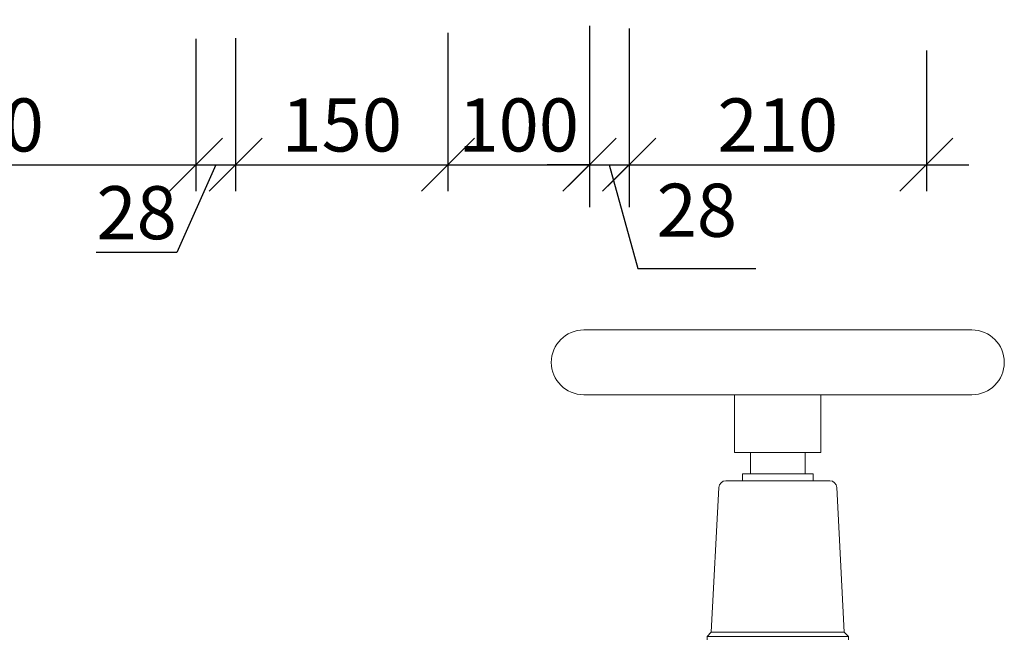
# Model space of a CAD drawing. Units: millimetres. Extents: x 33299 to 90288, y -36215 to -8127.
# Drawn here: x 72274 to 72969, y -30288 to -29855 of the extents above; entities that cross this region are included whole.
import ezdxf

# ---------------------------------------------------------------- set-up
doc = ezdxf.new("R2010")
doc.units = ezdxf.units.MM
doc.layers.get('0').update_dxf_attribs({"lineweight": 13})
doc.layers.get('Defpoints').update_dxf_attribs({"lineweight": 13})
doc.layers.add('ВК_Размеры', color=7, linetype='Continuous', lineweight=13)
doc.styles.get("Standard").update_dxf_attribs({"font": 'isocpeur.ttf', "width": 0.85})
doc.styles.add('ГОСТ 2.304', font='CS_Gost2304.shx')
doc.dimstyles.get("Standard").update_dxf_attribs({"dimtxt": 2.5, "dimasz": 2, "dimexe": 2, "dimexo": 0.0625, "dimgap": 1.5, "dimtad": 1, "dimdec": 0, "dimzin": 0, "dimdsep": 46, "dimtxsty": 'Standard', "dimblk": 'OBLIQUE', "dimcen": 0.09, "dimdle": 2, "dimaunit": 1, "dimadec": 0, "dimazin": 0, "dimtfac": 1, "dimtdec": 0, "dimtofl": 0, "dimtmove": 1, "dimatfit": 3, "dimldrblk": 'OPEN30', "dimfxl": 1, "dimtolj": 1, "dimtzin": 0, "dimarcsym": 0})
doc.dimstyles.new('СПДС', dxfattribs={"dimscale": 25, "dimtxt": 2.5, "dimasz": 2.5, "dimexe": 1.25, "dimexo": 0.625, "dimtad": 1, "dimdec": 0, "dimtxsty": 'ГОСТ 2.304', "dimblk": 'OBLIQUE', "dimcen": 2.5, "dimdle": 2, "dimadec": 3, "dimazin": 2, "dimtfac": 0.75, "dimtdec": 0, "dimtmove": 1, "dimatfit": 3, "dimfxl": 1, "dimtolj": 1, "dimarcsym": 1})

# ---------------------------------------------------------------- blocks, each defined once
blk = doc.blocks.new('_Oblique')
at = {"color": 0, "linetype": 'ByBlock', "lineweight": -2}
blk.add_line((-0.5, -0.5), (0.5, 0.5), dxfattribs=at)
blk = doc.blocks.new('*D931')
at = {"layer": 'Defpoints', "color": 0, "lineweight": 5}
for p in [(72098, -29859.54), (72398, -29867.96), (72398, -29957.93)]:
    blk.add_point(p, dxfattribs=at)
at = {"layer": 'ВК_Размеры', "color": 0, "lineweight": -2}
for p, q in [((72098, -29868.92), (72098, -29976.68)), ((72398, -29877.33), (72398, -29976.68)), ((72068, -29957.93), (72428, -29957.93))]:
    blk.add_line(p, q, dxfattribs=at)
at = {"layer": 'ВК_Размеры', "color": 0, "lineweight": -2, "xscale": 37.50000000000001, "yscale": 37.50000000000001, "zscale": 37.50000000000001, "rotation": 180}
blk.add_blockref('_Oblique', (72098, -29957.93), dxfattribs=at)
at = {"layer": 'ВК_Размеры', "color": 0, "lineweight": -2, "xscale": 37.50000000000001, "yscale": 37.50000000000001, "zscale": 37.50000000000001}
blk.add_blockref('_Oblique', (72398, -29957.93), dxfattribs=at)
at = {"layer": 'ВК_Размеры', "color": 0, "lineweight": 13, "insert": (72248, -29929.81), "char_height": 37.5, "attachment_point": 5}
blk.add_mtext('\\A1;300', dxfattribs=at)
blk = doc.blocks.new('*D932')
at = {"layer": 'Defpoints', "color": 0, "lineweight": 5}
for p in [(72398, -29859.54), (72426, -29859.09), (72426, -29957.93)]:
    blk.add_point(p, dxfattribs=at)
at = {"layer": 'ВК_Размеры', "color": 0, "lineweight": -2}
for p, q in [((72398, -29868.92), (72398, -29976.68)), ((72426, -29868.47), (72426, -29976.68)), ((72368, -29957.93), (72456, -29957.93)), ((72412, -29957.93), (72384.61, -30019.9)), ((72384.61, -30019.9), (72327.61, -30019.9))]:
    blk.add_line(p, q, dxfattribs=at)
at = {"layer": 'ВК_Размеры', "color": 0, "lineweight": -2, "xscale": 37.50000000000001, "yscale": 37.50000000000001, "zscale": 37.50000000000001, "rotation": 180}
blk.add_blockref('_Oblique', (72398, -29957.93), dxfattribs=at)
at = {"layer": 'ВК_Размеры', "color": 0, "lineweight": -2, "xscale": 37.50000000000001, "yscale": 37.50000000000001, "zscale": 37.50000000000001}
blk.add_blockref('_Oblique', (72426, -29957.93), dxfattribs=at)
at = {"layer": 'ВК_Размеры', "color": 0, "lineweight": 13, "insert": (72356.11, -29991.78), "char_height": 37.5, "attachment_point": 5}
blk.add_mtext('\\A1;28', dxfattribs=at)
blk = doc.blocks.new('*D933')
at = {"layer": 'Defpoints', "color": 0, "lineweight": 5}
for p in [(72576, -29855.45), (72426, -29859.54), (72576, -29957.93)]:
    blk.add_point(p, dxfattribs=at)
at = {"layer": 'ВК_Размеры', "color": 0, "lineweight": -2}
for p, q in [((72426, -29868.92), (72426, -29976.68)), ((72576, -29864.83), (72576, -29976.68)), ((72396, -29957.93), (72606, -29957.93))]:
    blk.add_line(p, q, dxfattribs=at)
at = {"layer": 'ВК_Размеры', "color": 0, "lineweight": -2, "xscale": 37.50000000000001, "yscale": 37.50000000000001, "zscale": 37.50000000000001, "rotation": 180}
blk.add_blockref('_Oblique', (72426, -29957.93), dxfattribs=at)
at = {"layer": 'ВК_Размеры', "color": 0, "lineweight": -2, "xscale": 37.50000000000001, "yscale": 37.50000000000001, "zscale": 37.50000000000001}
blk.add_blockref('_Oblique', (72576, -29957.93), dxfattribs=at)
at = {"layer": 'ВК_Размеры', "color": 0, "lineweight": 13, "insert": (72501, -29929.81), "char_height": 37.5, "attachment_point": 5}
blk.add_mtext('\\A1;150', dxfattribs=at)
blk = doc.blocks.new('*D934')
at = {"layer": 'Defpoints', "color": 0, "lineweight": 5}
for p in [(72676, -29858.83), (72704, -29860.73), (72704, -29957.93)]:
    blk.add_point(p, dxfattribs=at)
at = {"layer": 'ВК_Размеры', "color": 0, "lineweight": -2}
for p, q in [((72676, -29859.77), (72676, -29987.93)), ((72704, -29861.66), (72704, -29987.93)), ((72676, -29957.93), (72646, -29957.93)), ((72676, -29957.93), (72704, -29957.93)), ((72690, -29957.93), (72710.18, -30031.3)), ((72704, -29957.93), (72734, -29957.93)), ((72710.18, -30031.3), (72793.43, -30031.3))]:
    blk.add_line(p, q, dxfattribs=at)
at = {"layer": 'ВК_Размеры', "color": 0, "lineweight": -2, "xscale": 30, "yscale": 30, "zscale": 30}
blk.add_blockref('_Oblique', (72676, -29957.93), dxfattribs=at)
at = {"layer": 'ВК_Размеры', "color": 0, "lineweight": -2, "xscale": 30, "yscale": 30, "zscale": 30, "rotation": 180}
blk.add_blockref('_Oblique', (72704, -29957.93), dxfattribs=at)
at = {"layer": 'ВК_Размеры', "color": 0, "lineweight": 13, "insert": (72751.8, -29990.05), "char_height": 37.5, "attachment_point": 5}
blk.add_mtext('\\A1;28', dxfattribs=at)
blk = doc.blocks.new('_Open30')
at = {"color": 0, "linetype": 'ByBlock', "lineweight": -2}
for p, q in [((-1, 0.268), (0, 0)), ((0, 0), (-1, -0.268)), ((0, 0), (-1, 0))]:
    blk.add_line(p, q, dxfattribs=at)
blk = doc.blocks.new('*D935')
at = {"layer": 'Defpoints', "color": 0, "lineweight": 5}
for p in [(72576, -29859.54), (72676, -29859.77), (72676, -29957.93)]:
    blk.add_point(p, dxfattribs=at)
at = {"layer": 'ВК_Размеры', "color": 0, "lineweight": -2}
for p, q in [((72576, -29868.92), (72576, -29976.68)), ((72676, -29869.14), (72676, -29976.68)), ((72546, -29957.93), (72706, -29957.93))]:
    blk.add_line(p, q, dxfattribs=at)
at = {"layer": 'ВК_Размеры', "color": 0, "lineweight": -2, "xscale": 37.50000000000001, "yscale": 37.50000000000001, "zscale": 37.50000000000001, "rotation": 180}
blk.add_blockref('_Oblique', (72576, -29957.93), dxfattribs=at)
at = {"layer": 'ВК_Размеры', "color": 0, "lineweight": -2, "xscale": 37.50000000000001, "yscale": 37.50000000000001, "zscale": 37.50000000000001}
blk.add_blockref('_Oblique', (72676, -29957.93), dxfattribs=at)
at = {"layer": 'ВК_Размеры', "color": 0, "lineweight": 13, "insert": (72626, -29929.81), "char_height": 37.5, "attachment_point": 5}
blk.add_mtext('\\A1;100', dxfattribs=at)
blk = doc.blocks.new('МЗВ 150')
for p, q in [((-6502.57, 29282.55), (-6228.34, 29282.55)), ((-6502.57, 29236.77), (-6228.34, 29236.77)), ((-6395.97, 29196), (-6395.97, 29236.77)), ((-6334.94, 29196), (-6334.94, 29236.77)), ((-6395.97, 29196), (-6334.94, 29196)), ((-6384.8, 29196), (-6384.8, 29181)), ((-6346.11, 29196), (-6346.11, 29181)), ((-6390.46, 29181), (-6365.46, 29181)), ((-6390.46, 29181), (-6390.46, 29176)), ((-6365.46, 29181), (-6340.46, 29181)), ((-6340.46, 29181), (-6340.46, 29176)), ((-6407.1, 29171.26), (-6412.46, 29069)), ((-6402.1, 29176), (-6365.46, 29176)), ((-6365.46, 29176), (-6328.81, 29176)), ((-6323.82, 29171.26), (-6318.46, 29069)), ((-6412.46, 29069), (-6415.46, 29066)), ((-6365.46, 29066), (-6415.46, 29066)), ((-6415.46, 29066), (-6415.46, 29050)), ((-6412.46, 29069), (-6365.46, 29069)), ((-6365.46, 29069), (-6318.46, 29069)), ((-6315.46, 29066), (-6365.46, 29066)), ((-6318.46, 29069), (-6315.46, 29066)), ((-6315.46, 29066), (-6315.46, 29050)), ((-6431.72, 29048.58), (-6432.95, 29025)), ((-6430.22, 29050), (-6414.95, 29050)), ((-6414.95, 29050), (-6399.69, 29050)), ((-6398.19, 29048.58), (-6397.33, 29032.13)), ((-6332.72, 29048.58), (-6333.59, 29032.13)), ((-6331.23, 29050), (-6315.96, 29050)), ((-6315.96, 29050), (-6300.69, 29050)), ((-6299.19, 29048.58), (-6297.96, 29025)), ((-6397.43, 29034), (-6365.46, 29034)), ((-6365.46, 29034), (-6333.49, 29034)), ((-6432.95, 29025), (-6432.95, 29005)), ((-6414.95, 29025), (-6315.96, 29025)), ((-6297.96, 29025), (-6297.96, 29005)), ((-6432.95, 29005), (-6414.95, 29005)), ((-6432.95, 29004), (-6432.95, 28984)), ((-6432.95, 29004), (-6414.95, 29004)), ((-6415.46, 29005), (-6415.46, 29004)), ((-6414.95, 29005), (-6315.96, 29005)), ((-6414.95, 29004), (-6315.96, 29004)), ((-6315.96, 29005), (-6297.96, 29005)), ((-6315.96, 29004), (-6297.96, 29004)), ((-6315.46, 29005), (-6315.46, 29004)), ((-6297.96, 29004), (-6297.96, 28984)), ((-6430.58, 28938.74), (-6432.95, 28984)), ((-6414.95, 28984), (-6315.96, 28984)), ((-6300.33, 28938.74), (-6297.96, 28984)), ((-6429.46, 28935.84), (-6429.46, 28899)), ((-6414.95, 28934), (-6425.59, 28934)), ((-6404.4, 28934), (-6414.95, 28934)), ((-6315.96, 28934), (-6326.51, 28934)), ((-6305.32, 28934), (-6315.96, 28934)), ((-6301.45, 28935.84), (-6301.45, 28899)), ((-6467.46, 28779), (-6467.46, 28921.5)), ((-6444.46, 28921.5), (-6467.46, 28921.5)), ((-6444.46, 28921.5), (-6444.46, 28779)), ((-6286.46, 28921.5), (-6286.46, 28779)), ((-6286.46, 28921.5), (-6263.46, 28921.5)), ((-6263.46, 28779), (-6263.46, 28921.5)), ((-6429.46, 28899), (-6365.46, 28899)), ((-6425.49, 28873.92), (-6429.46, 28899)), ((-6365.46, 28899), (-6301.45, 28899)), ((-6305.42, 28873.92), (-6301.45, 28899)), ((-6470.46, 28885), (-6470.46, 28779)), ((-6467.46, 28885), (-6470.46, 28885)), ((-6263.46, 28885), (-6260.46, 28885)), ((-6260.46, 28885), (-6260.46, 28779)), ((-6425.49, 28873.92), (-6444.46, 28879)), ((-6305.42, 28873.92), (-6286.46, 28879)), ((-6407.14, 28859.62), (-6407.14, 28779)), ((-6323.78, 28779), (-6323.78, 28859.62)), ((-6470.46, 28779), (-6470.46, 28673)), ((-6467.46, 28636.5), (-6467.46, 28779)), ((-6444.46, 28779), (-6444.46, 28636.5)), ((-6407.14, 28779), (-6407.14, 28689)), ((-6323.78, 28689), (-6323.78, 28779)), ((-6286.46, 28779), (-6286.46, 28636.5)), ((-6263.46, 28636.5), (-6263.46, 28779)), ((-6260.46, 28779), (-6260.46, 28673)), ((-6407.14, 28689), (-6444.46, 28679)), ((-6323.78, 28689), (-6407.14, 28689)), ((-6323.78, 28689), (-6286.46, 28679)), ((-6467.46, 28673), (-6470.46, 28673)), ((-6263.46, 28673), (-6260.46, 28673)), ((-6444.46, 28636.5), (-6467.46, 28636.5)), ((-6286.46, 28636.5), (-6263.46, 28636.5))]:
    blk.add_line(p, q)
for centre, radius, start, end in [((-6502.57, 29259.66), 22.89, 90, 270), ((-6228.34, 29259.66), 22.89, 270, 90), ((-6402.1, 29171), 5, 90, 177), ((-6328.81, 29171), 5, 3, 90), ((-6430.22, 29048.5), 1.5, 90, 177), ((-6399.69, 29048.5), 1.5, 3, 90), ((-6331.23, 29048.5), 1.5, 90, 177), ((-6300.69, 29048.5), 1.5, 3, 90), ((-6425.59, 28939), 5, 183, 270), ((-6305.32, 28939), 5, 270, 357)]:
    blk.add_arc(centre, radius, start, end)
for points in [[(-6397.33, 29032.13), (-6397.2, 29029.76), (-6397.1, 29027.38), (-6397.02, 29025)], [(-6333.89, 29025), (-6333.81, 29027.38), (-6333.71, 29029.76), (-6333.59, 29032.13)], [(-6397.88, 28984), (-6398.57, 28968.91), (-6399.27, 28953.82), (-6399.96, 28938.74)], [(-6330.95, 28938.74), (-6331.64, 28953.82), (-6332.34, 28968.91), (-6333.04, 28984)]]:
    blk.add_open_spline(points, degree=3)
for points, knots in [([(-6399.96, 28938.74), (-6399.98, 28938.4), (-6400.02, 28938.08), (-6400.16, 28937.44), (-6400.27, 28937.12), (-6400.52, 28936.53), (-6400.66, 28936.25), (-6400.92, 28935.86), (-6401.01, 28935.74), (-6401.21, 28935.5), (-6401.31, 28935.39), (-6401.62, 28935.07), (-6401.85, 28934.88), (-6402.32, 28934.55), (-6402.57, 28934.42), (-6403.08, 28934.21), (-6403.34, 28934.13), (-6403.87, 28934.02), (-6404.13, 28934), (-6404.4, 28934)], [0, 0, 0, 0, 0.000989672, 0.000989672, 0.001979343, 0.001979343, 0.002969015, 0.002969015, 0.003463851, 0.003463851, 0.003958687, 0.003958687, 0.004948358, 0.004948358, 0.00593803, 0.00593803, 0.006927701, 0.006927701, 0.007917373, 0.007917373, 0.007917373, 0.007917373]), ([(-6326.51, 28934), (-6327.04, 28934), (-6327.57, 28934.1), (-6328.6, 28934.53), (-6329.07, 28934.84), (-6329.71, 28935.49), (-6329.9, 28935.73), (-6330.16, 28936.12), (-6330.24, 28936.25), (-6330.39, 28936.53), (-6330.46, 28936.67), (-6330.65, 28937.12), (-6330.75, 28937.43), (-6330.89, 28938.07), (-6330.94, 28938.4), (-6330.95, 28938.74)], [0, 0, 0, 0, 0.001980147, 0.001980147, 0.003960294, 0.003960294, 0.004950368, 0.004950368, 0.005445404, 0.005445404, 0.005940441, 0.005940441, 0.006930515, 0.006930515, 0.007920588, 0.007920588, 0.007920588, 0.007920588]), ([(-6425.49, 28873.92), (-6425.49, 28873.92), (-6425.46, 28873.89), (-6425.35, 28873.8), (-6425.27, 28873.73), (-6424.92, 28873.45), (-6424.59, 28873.18), (-6423.92, 28872.64), (-6423.67, 28872.44), (-6423.13, 28871.99), (-6422.82, 28871.75), (-6421.85, 28870.96), (-6421.11, 28870.37), (-6419.47, 28869.06), (-6418.57, 28868.35), (-6417.1, 28867.19), (-6416.59, 28866.79), (-6415.55, 28865.98), (-6415.01, 28865.56), (-6412.24, 28863.42), (-6409.8, 28861.57), (-6407.14, 28859.62)], [0.04789478, 0.04789478, 0.04789478, 0.04789478, 0.05079788, 0.05079788, 0.05378597, 0.05378597, 0.05976216, 0.05976216, 0.06275025, 0.06275025, 0.06573835, 0.06573835, 0.07171453, 0.07171453, 0.07769072, 0.07769072, 0.08067881, 0.08067881, 0.0836669, 0.0836669, 0.09561928, 0.09561928, 0.09561928, 0.09561928]), ([(-6323.78, 28859.62), (-6321.12, 28861.57), (-6318.68, 28863.41), (-6315.38, 28865.96), (-6314.34, 28866.78), (-6312.87, 28867.93), (-6312.4, 28868.3), (-6311.49, 28869.02), (-6311.06, 28869.37), (-6309.83, 28870.35), (-6309.09, 28870.94), (-6308.12, 28871.72), (-6307.82, 28871.96), (-6307.41, 28872.3), (-6307.28, 28872.41), (-6307.03, 28872.61), (-6306.91, 28872.71), (-6306.34, 28873.17), (-6306, 28873.44), (-6305.54, 28873.82), (-6305.43, 28873.91), (-6305.42, 28873.92), (-6305.42, 28873.92), (-6305.42, 28873.92)], [0.0000003, 0.0000003, 0.0000003, 0.0000003, 0.01195267, 0.01195267, 0.01792886, 0.01792886, 0.02091695, 0.02091695, 0.02390504, 0.02390504, 0.02988123, 0.02988123, 0.03286932, 0.03286932, 0.03436337, 0.03436337, 0.03585742, 0.03585742, 0.0418336, 0.0418336, 0.04780979, 0.04780979, 0.04789478, 0.04789478, 0.04789478, 0.04789478]), ([(-6407.14, 28859.62), (-6404.39, 28858.35), (-6401.45, 28857.08), (-6396.72, 28855.27), (-6395.09, 28854.68), (-6392.56, 28853.84), (-6391.71, 28853.57), (-6389.96, 28853.04), (-6389.08, 28852.78), (-6384.63, 28851.56), (-6380.96, 28850.76), (-6375.27, 28849.93), (-6373.34, 28849.71), (-6370.39, 28849.49), (-6369.4, 28849.43), (-6367.42, 28849.36), (-6366.44, 28849.34), (-6365.46, 28849.34)], [0.00000029, 0.00000029, 0.00000029, 0.00000029, 0.01173648, 0.01173648, 0.01760457, 0.01760457, 0.02053862, 0.02053862, 0.02347267, 0.02347267, 0.03520886, 0.03520886, 0.04107696, 0.04107696, 0.044011, 0.044011, 0.04694505, 0.04694505, 0.04694505, 0.04694505]), ([(-6365.46, 28849.34), (-6361.54, 28849.34), (-6357.67, 28849.63), (-6352.88, 28850.33), (-6351.92, 28850.48), (-6350.03, 28850.82), (-6349.09, 28851.01), (-6346.32, 28851.6), (-6344.51, 28852.05), (-6340.97, 28853.02), (-6339.24, 28853.55), (-6336.71, 28854.39), (-6335.87, 28854.68), (-6334.23, 28855.27), (-6333.42, 28855.56), (-6329.46, 28857.08), (-6326.51, 28858.35), (-6323.78, 28859.62)], [0.04694505, 0.04694505, 0.04694505, 0.04694505, 0.05864272, 0.05864272, 0.06156713, 0.06156713, 0.06449155, 0.06449155, 0.07034038, 0.07034038, 0.07618921, 0.07618921, 0.07911363, 0.07911363, 0.08203805, 0.08203805, 0.09373571, 0.09373571, 0.09373571, 0.09373571])]:
    blk.add_open_spline(points, degree=3, knots=knots)
blk = doc.blocks.new('*D947')
at = {"layer": 'Defpoints', "color": 0, "lineweight": 5}
for p in [(72704, -29859.54), (72914, -29867.96), (72914, -29957.93)]:
    blk.add_point(p, dxfattribs=at)
at = {"layer": 'ВК_Размеры', "color": 0, "lineweight": -2}
for p, q in [((72704, -29868.92), (72704, -29976.68)), ((72914, -29877.33), (72914, -29976.68)), ((72674, -29957.93), (72944, -29957.93))]:
    blk.add_line(p, q, dxfattribs=at)
at = {"layer": 'ВК_Размеры', "color": 0, "lineweight": -2, "xscale": 37.50000000000001, "yscale": 37.50000000000001, "zscale": 37.50000000000001, "rotation": 180}
blk.add_blockref('_Oblique', (72704, -29957.93), dxfattribs=at)
at = {"layer": 'ВК_Размеры', "color": 0, "lineweight": -2, "xscale": 37.50000000000001, "yscale": 37.50000000000001, "zscale": 37.50000000000001}
blk.add_blockref('_Oblique', (72914, -29957.93), dxfattribs=at)
at = {"layer": 'ВК_Размеры', "color": 0, "lineweight": 13, "insert": (72809, -29929.81), "char_height": 37.5, "attachment_point": 5}
blk.add_mtext('\\A1;210', dxfattribs=at)

msp = doc.modelspace()

# ---------------------------------------------------------------- block references
at = {"lineweight": 13, "ltscale": 15}
msp.add_blockref('МЗВ 150', (79174.46, -59357.17), dxfattribs=at)

# ---------------------------------------------------------------- dimensions: what is measured, and where the dimension line sits
at = {"layer": 'ВК_Размеры', "lineweight": 13}
for base, p1, p2, dimstyle, picture, middle in [((72576, -29957.93), (72426, -29859.54), (72576, -29855.45), 'СПДС', '*D933', (72501, -29957.93)), ((72398, -29957.93), (72098, -29859.54), (72398, -29867.96), 'СПДС', '*D931', (72248, -29957.93)), ((72426, -29957.93), (72398, -29859.54), (72426, -29859.09), 'СПДС', '*D932', (72375.24, -30019.9)), ((72676, -29957.93), (72576, -29859.54), (72676, -29859.77), 'СПДС', '*D935', (72626, -29957.93)), ((72704, -29957.93), (72676, -29858.83), (72704, -29860.73), 'Standard', '*D934', (72732.68, -30031.3)), ((72914, -29957.93), (72704, -29859.54), (72914, -29867.96), 'СПДС', '*D947', (72809, -29957.93))]:
    dim = msp.add_linear_dim(base=base, p1=p1, p2=p2, dimstyle=dimstyle, override={"dimscale": 15, "dimlfac": 1, "dimtxsty": 'Standard', "dimtolj": 1}, dxfattribs=at)
    dim.commit()
    dim.dimension.update_dxf_attribs({"geometry": picture, "text_midpoint": middle, "dimtype": 160})

doc.saveas('drawing.dxf')
